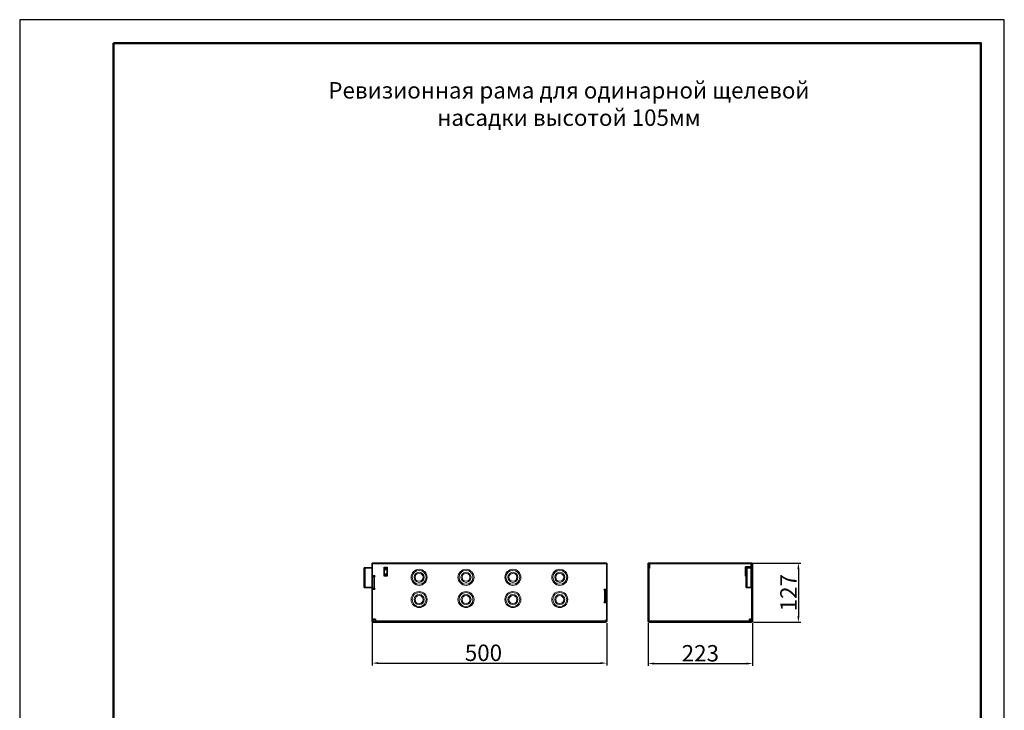
# Model space of a CAD drawing. Units: millimetres. Extents: x 2602 to 53776, y -14448 to 8879.
# Drawn here: x 46343 to 48443, y -3903 to -2429 of the extents above; entities that cross this region are included whole.
import ezdxf

# ---------------------------------------------------------------- set-up
doc = ezdxf.new("R2010")
doc.units = ezdxf.units.MM
doc.header["$LTSCALE"] = 2.2
doc.layers.add('5', color=7, linetype='Continuous')
doc.layers.add('ACO drain', color=7, linetype='Continuous')
doc.layers.add('Viditelná tenká (ISO)', color=7, linetype='Continuous', lineweight=9)
doc.styles.get("Standard").update_dxf_attribs({"font": 'tahoma.ttf'})
doc.dimstyles.new('GEN-ISO', dxfattribs={"dimscale": 2, "dimtxt": 7, "dimasz": 2.5, "dimexe": 1, "dimexo": 1, "dimgap": 0.6, "dimtad": 1, "dimdsep": 46, "dimtxsty": 'Standard', "dimcen": 0, "dimclrd": 256, "dimclre": 256, "dimclrt": 7, "dimadec": 0, "dimazin": 0, "dimtp": 0.1, "dimtm": 0.1, "dimtfac": 0.71, "dimtmove": 0, "dimatfit": 3, "dimfxl": 0, "dimtzin": 0, "dimarcsym": 0})

# ---------------------------------------------------------------- blocks, each defined once
blk = doc.blocks.new('А4 верт')
at = {"layer": 'ACO drain', "lineweight": 50}
blk.add_lwpolyline([(-190, 292), (-5, 292), (-5, 5), (-190, 5)], close=True, dxfattribs=at)
at = {"layer": 'Defpoints'}
blk.add_lwpolyline([(-210, 297), (-210, 0), (0, 0), (0, 297)], close=True, dxfattribs=at)
blk = doc.blocks.new('A$C171C1341')
at = {"layer": 'ACO drain'}
blk.add_blockref('А4 верт', (0, -297), dxfattribs=at)
blk = doc.blocks.new('*D1092')
at = {"layer": '5', "lineweight": -2, "transparency": 16777216}
for p, q in [((47095.1, -3713), (47095.1, -3807.1)), ((47595.1, -3716.5), (47595.1, -3807.1)), ((47107.6, -3802.1), (47582.6, -3802.1))]:
    blk.add_line(p, q, dxfattribs=at)
at = {"layer": '5', "transparency": 16777216}
for points in [[(47107.6, -3800), (47107.6, -3804.2), (47095.1, -3802.1)], [(47582.6, -3800), (47582.6, -3804.2), (47595.1, -3802.1)]]:
    blk.add_solid(points, dxfattribs=at)
at = {"layer": 'Defpoints', "color": 0, "transparency": 16777216}
for p in [(47095.1, -3708), (47595.1, -3711.5), (47595.1, -3802.1)]:
    blk.add_point(p, dxfattribs=at)
at = {"layer": '5', "color": 7, "transparency": 16777216, "insert": (47332.3, -3762.6), "char_height": 35, "attachment_point": 2}
blk.add_mtext('500', dxfattribs=at)
blk = doc.blocks.new('*D1091')
at = {"layer": '5', "lineweight": -2, "transparency": 16777216}
for p, q in [((47683.4, -3717), (47683.4, -3808.1)), ((47906.4, -3717), (47906.4, -3808.1)), ((47695.9, -3803.1), (47893.9, -3803.1))]:
    blk.add_line(p, q, dxfattribs=at)
at = {"layer": '5', "transparency": 16777216}
for points in [[(47695.9, -3801), (47695.9, -3805.2), (47683.4, -3803.1)], [(47893.9, -3801), (47893.9, -3805.2), (47906.4, -3803.1)]]:
    blk.add_solid(points, dxfattribs=at)
at = {"layer": 'Defpoints', "color": 0, "transparency": 16777216}
for p in [(47683.4, -3712), (47906.4, -3712), (47906.4, -3803.1)]:
    blk.add_point(p, dxfattribs=at)
at = {"layer": '5', "color": 7, "transparency": 16777216, "insert": (47794.9, -3763.6), "char_height": 35, "attachment_point": 2}
blk.add_mtext('223', dxfattribs=at)
blk = doc.blocks.new('*D1090')
at = {"layer": '5', "lineweight": -2, "transparency": 16777216}
for p, q in [((47908, -3588.5), (48009, -3588.5)), ((48004, -3601), (48004, -3702.5)), ((47908.4, -3715), (48009, -3715))]:
    blk.add_line(p, q, dxfattribs=at)
at = {"layer": '5', "transparency": 16777216}
for points in [[(48001.9, -3601), (48006.1, -3601), (48004, -3588.5)], [(48001.9, -3702.5), (48006.1, -3702.5), (48004, -3715)]]:
    blk.add_solid(points, dxfattribs=at)
at = {"layer": 'Defpoints', "color": 0, "transparency": 16777216}
for p in [(47903, -3588.5), (47903.4, -3715), (48004, -3715)]:
    blk.add_point(p, dxfattribs=at)
at = {"layer": '5', "color": 7, "transparency": 16777216, "insert": (47965.3, -3651.8), "char_height": 35, "attachment_point": 2, "rotation": 90}
blk.add_mtext('127', dxfattribs=at)

msp = doc.modelspace()

# ---------------------------------------------------------------- linework, layer by layer
at = {"color": 7, "linetype": 'Continuous', "lineweight": 35}
for p, q in [((47595.1, -3588.5), (47095.1, -3588.5)), ((47095.1, -3590.1), (47095.1, -3588.5)), ((47095.1, -3616), (47095.1, -3590.1)), ((47595.1, -3588.5), (47595.1, -3590.1)), ((47595.1, -3590.1), (47595.1, -3645)), ((47683.4, -3590.1), (47683.4, -3607)), ((47684.9, -3590.1), (47684.9, -3607)), ((47685, -3598.5), (47685, -3590.1)), ((47686.5, -3598.5), (47686.5, -3590.1)), ((47903, -3588.5), (47686.8, -3588.5)), ((47686.8, -3590.1), (47686.8, -3588.5)), ((47686.8, -3599.5), (47686.8, -3590.1)), ((47903, -3588.5), (47903, -3590.1)), ((47903, -3590.1), (47903, -3596.5)), ((47903.3, -3590.1), (47903.3, -3596.5)), ((47904.8, -3590.1), (47904.8, -3596.5)), ((47904.9, -3598.5), (47904.9, -3590.1)), ((47906.4, -3616), (47906.4, -3590.1)), ((47078.1, -3640.5), (47078.1, -3598.5)), ((47080.1, -3598.5), (47078.1, -3598.5)), ((47095.1, -3598.5), (47080.1, -3598.5)), ((47120.6, -3597.5), (47120.6, -3616.5)), ((47120.6, -3602), (47126.6, -3602)), ((47126.6, -3597.5), (47126.6, -3616.5)), ((47684.9, -3607), (47683.4, -3607)), ((47683.4, -3607), (47683.4, -3608.5)), ((47683.4, -3608.5), (47685, -3608.5)), ((47683.4, -3633.5), (47683.4, -3608.5)), ((47684.9, -3607), (47684.9, -3608.5)), ((47685, -3598.5), (47686.5, -3598.5)), ((47685, -3599.5), (47686.8, -3599.5)), ((47685, -3599.5), (47685, -3711.5)), ((47903, -3596.5), (47891.5, -3596.5)), ((47891.5, -3596.5), (47891.5, -3616.5)), ((47891.5, -3598.5), (47891.7, -3598.5)), ((47891.7, -3604.8), (47891.5, -3604.8)), ((47891.5, -3608.8), (47891.7, -3608.8)), ((47891.7, -3598.5), (47891.7, -3601.5)), ((47891.7, -3599), (47892.7, -3599)), ((47892.7, -3601.5), (47891.7, -3601.5)), ((47891.7, -3601.5), (47891.7, -3601.5)), ((47891.7, -3604.8), (47892.7, -3604.8)), ((47892.7, -3608.8), (47891.7, -3608.8)), ((47892.7, -3640.5), (47892.7, -3598.5)), ((47894.7, -3598.5), (47892.7, -3598.5)), ((47892.8, -3598.5), (47892.8, -3596.5)), ((47893.3, -3597), (47892.8, -3597)), ((47893.3, -3596.5), (47893.3, -3597.5)), ((47893.3, -3597.5), (47902.9, -3597.5)), ((47902.9, -3598.5), (47894.7, -3598.5)), ((47904.9, -3598.5), (47902.9, -3598.5)), ((47903, -3596.5), (47903, -3596.5)), ((47904.8, -3596.5), (47903.3, -3596.5)), ((47903.3, -3596.5), (47903.3, -3596.6)), ((47903.3, -3597.6), (47903.3, -3598.5)), ((47904.8, -3596.5), (47904.8, -3597.9)), ((47904.9, -3640.5), (47904.9, -3598.5)), ((47095.1, -3640.5), (47095.1, -3616)), ((47100.6, -3616), (47095.1, -3616)), ((47096.6, -3617.5), (47095.1, -3617.5)), ((47096.6, -3616), (47096.6, -3617.5)), ((47096.6, -3644), (47096.6, -3617.5)), ((47096.7, -3617.5), (47096.7, -3616)), ((47096.7, -3617.5), (47096.7, -3642.5)), ((47096.7, -3617.5), (47099.7, -3617.5)), ((47098.2, -3617.5), (47098.2, -3616)), ((47099.7, -3617.5), (47100.6, -3617.5)), ((47100.6, -3617.5), (47100.6, -3616)), ((47126.6, -3612), (47120.6, -3612)), ((47891.7, -3615), (47891.5, -3615)), ((47891.5, -3616.5), (47892.7, -3616.5)), ((47891.7, -3612), (47892.7, -3612)), ((47891.7, -3612), (47891.7, -3612)), ((47891.7, -3612), (47891.7, -3615)), ((47904.9, -3616), (47906.4, -3616)), ((47904.9, -3617.5), (47906.4, -3617.5)), ((47906.4, -3617.5), (47906.4, -3616)), ((47906.4, -3617.5), (47906.4, -3642.5)), ((47080.1, -3640.5), (47078.1, -3640.5)), ((47095.1, -3640.5), (47080.1, -3640.5)), ((47095.1, -3644), (47095.1, -3640.5)), ((47095.1, -3708), (47095.1, -3644)), ((47095.1, -3644), (47100.6, -3644)), ((47096.7, -3635), (47096.6, -3635)), ((47099.7, -3642.5), (47096.7, -3642.5)), ((47100.6, -3642.5), (47099.7, -3642.5)), ((47100.6, -3644), (47100.6, -3642.5)), ((47595.1, -3645), (47589.6, -3645)), ((47589.6, -3645), (47589.6, -3646.5)), ((47589.6, -3646.5), (47590.5, -3646.5)), ((47590.5, -3646.5), (47593.5, -3646.5)), ((47592, -3646.5), (47592, -3645)), ((47593.5, -3646.5), (47593.5, -3645)), ((47593.5, -3671.5), (47593.5, -3646.5)), ((47593.6, -3645), (47593.6, -3646)), ((47593.6, -3646), (47593.6, -3673)), ((47593.6, -3646), (47595.1, -3646)), ((47595.1, -3646), (47595.1, -3645)), ((47595.1, -3646), (47595.1, -3673)), ((47685, -3633.5), (47683.4, -3633.5)), ((47683.4, -3633.5), (47683.4, -3635)), ((47683.4, -3635), (47683.4, -3711.5)), ((47684.9, -3635), (47683.4, -3635)), ((47684.9, -3633.5), (47684.9, -3635)), ((47684.9, -3635), (47684.9, -3711.5)), ((47894.7, -3640.5), (47892.7, -3640.5)), ((47902.9, -3640.5), (47894.7, -3640.5)), ((47904.9, -3640.5), (47902.9, -3640.5)), ((47904.8, -3708), (47904.8, -3640.5)), ((47906.4, -3642.5), (47904.8, -3642.5)), ((47904.9, -3646.5), (47904.8, -3646.5)), ((47904.9, -3644), (47904.9, -3642.5)), ((47904.9, -3644), (47906.4, -3644)), ((47904.9, -3708), (47904.9, -3644)), ((47906.4, -3644), (47906.4, -3642.5)), ((47906.4, -3708), (47906.4, -3644)), ((47590.5, -3671.5), (47589.6, -3671.5)), ((47589.6, -3671.5), (47589.6, -3673)), ((47589.6, -3673), (47595.1, -3673)), ((47593.5, -3671.5), (47590.5, -3671.5)), ((47595.1, -3673), (47595.1, -3711.5)), ((47095.1, -3708), (47102.1, -3708)), ((47095.1, -3708), (47095.1, -3712)), ((47096.6, -3712), (47096.6, -3708)), ((47096.6, -3711.5), (47098.1, -3711.5)), ((47098.1, -3711.5), (47098.1, -3712)), ((47098.1, -3712), (47098.1, -3713.5)), ((47098.1, -3713.5), (47102.1, -3713.5)), ((47102.1, -3715), (47098.1, -3715)), ((47102.1, -3708), (47102.1, -3712)), ((47102.1, -3712), (47102.1, -3715)), ((47592.1, -3715), (47102.1, -3715)), ((47595.1, -3711.5), (47592.1, -3711.5)), ((47592.1, -3711.5), (47592.1, -3712)), ((47592.1, -3712), (47592.1, -3715)), ((47593.6, -3711.5), (47593.6, -3712)), ((47595.1, -3711.5), (47595.1, -3712)), ((47683.4, -3711.5), (47684.9, -3711.5)), ((47683.4, -3711.5), (47683.4, -3712)), ((47684.9, -3711.5), (47684.9, -3712)), ((47685, -3711.5), (47686.5, -3711.5)), ((47686.4, -3713.5), (47686.5, -3713.5)), ((47686.4, -3715), (47686.5, -3715)), ((47686.5, -3711.5), (47686.5, -3712)), ((47686.5, -3715), (47686.5, -3712)), ((47899.4, -3715), (47686.5, -3715)), ((47899.4, -3708), (47904.8, -3708)), ((47899.4, -3708), (47899.4, -3712)), ((47899.4, -3715), (47899.4, -3712)), ((47899.4, -3713.5), (47903.4, -3713.5)), ((47903.4, -3715), (47899.4, -3715)), ((47902.2, -3708), (47902.2, -3710)), ((47902.2, -3710), (47902.2, -3713.5)), ((47904.8, -3711.5), (47903.3, -3711.5)), ((47903.3, -3711.5), (47903.3, -3712)), ((47903.3, -3713.5), (47903.3, -3712)), ((47904.8, -3708), (47904.8, -3711.5)), ((47904.9, -3708), (47906.4, -3708)), ((47904.9, -3712), (47904.9, -3708)), ((47906.4, -3708), (47906.4, -3712))]:
    msp.add_line(p, q, dxfattribs=at)
at = {"color": 8, "linetype": 'Continuous', "lineweight": 18}
for p, q in [((47595.1, -3590.1), (47095.1, -3590.1)), ((47684.9, -3590.1), (47683.4, -3590.1)), ((47685, -3590.1), (47686.5, -3590.1)), ((47903, -3590.1), (47686.8, -3590.1)), ((47904.8, -3590.1), (47903.3, -3590.1)), ((47904.9, -3590.1), (47906.4, -3590.1)), ((47080.1, -3640.5), (47080.1, -3598.5)), ((47126.6, -3597.5), (47120.6, -3597.5)), ((47120.6, -3599.7), (47126.6, -3599.7)), ((47126.6, -3601.1), (47120.6, -3601.1)), ((47891.7, -3601.5), (47891.7, -3604.8)), ((47891.7, -3604.8), (47891.7, -3608.8)), ((47891.7, -3608.8), (47891.7, -3612)), ((47894.7, -3640.5), (47894.7, -3598.5)), ((47902.9, -3597.5), (47902.9, -3596.5)), ((47902.9, -3640.5), (47902.9, -3598.5)), ((47099.7, -3617.5), (47099.7, -3616)), ((47099.7, -3617.5), (47099.7, -3642.5)), ((47120.6, -3613), (47126.6, -3613)), ((47126.6, -3614.4), (47120.6, -3614.4)), ((47120.6, -3616.5), (47126.6, -3616.5)), ((47891.7, -3612), (47891.7, -3616.5)), ((47590.5, -3671.5), (47590.5, -3646.5)), ((47095.1, -3712), (47096.6, -3712)), ((47102.1, -3712), (47098.1, -3712)), ((47098.1, -3713.5), (47098.1, -3715)), ((47592.1, -3712), (47102.1, -3712)), ((47593.6, -3712), (47595.1, -3712)), ((47684.9, -3712), (47683.4, -3712)), ((47686.4, -3713.5), (47686.4, -3715)), ((47686.5, -3712), (47899.4, -3712)), ((47902.2, -3710), (47899.4, -3710)), ((47903.3, -3712), (47902.2, -3712)), ((47903.4, -3715), (47903.4, -3713.5)), ((47904.9, -3712), (47906.4, -3712))]:
    msp.add_line(p, q, dxfattribs=at)
for centre, radius in [((47195.1, -3619), 17.1), ((47195.1, -3619), 14.9), ((47195.1, -3619), 10.7), ((47195.1, -3619), 8.47), ((47295.1, -3619), 17.1), ((47295.1, -3619), 14.9), ((47295.1, -3619), 10.7), ((47295.1, -3619), 8.47), ((47395.1, -3619), 17.1), ((47395.1, -3619), 14.9), ((47395.1, -3619), 10.7), ((47395.1, -3619), 8.47), ((47495.1, -3619), 17.1), ((47495.1, -3619), 14.9), ((47495.1, -3619), 10.7), ((47495.1, -3619), 8.47), ((47195.1, -3666.5), 17.1), ((47195.1, -3666.5), 14.9), ((47295.1, -3666.5), 17.1), ((47295.1, -3666.5), 14.9), ((47395.1, -3666.5), 17.1), ((47395.1, -3666.5), 14.9), ((47495.1, -3666.5), 17.1), ((47495.1, -3666.5), 14.9), ((47195.1, -3666.5), 10.7), ((47195.1, -3666.5), 8.47), ((47295.1, -3666.5), 10.7), ((47295.1, -3666.5), 8.47), ((47395.1, -3666.5), 10.7), ((47395.1, -3666.5), 8.47), ((47495.1, -3666.5), 10.7), ((47495.1, -3666.5), 8.47)]:
    msp.add_circle(centre, radius, dxfattribs=at)
at = {"color": 7, "linetype": 'Continuous', "lineweight": 35}
for centre, radius, start, end in [((47685, -3590.1), 1.55, 0, 180), ((47685, -3590.1), 0.05, 0, 180), ((47904.9, -3590.1), 1.55, 360, 180), ((47904.9, -3590.1), 0.05, 0, 180), ((47902.9, -3598.5), 2, 0, 90), ((47902.9, -3598.5), 1, 0, 90), ((47903.4, -3597.5), 1.5, 342.0117, 0), ((47903.4, -3649.5), 1.5, 338.9605, 0), ((47903.4, -3683.6), 1.5, 0, 21.0395), ((47098.1, -3712), 3, 180, 270), ((47098.1, -3712), 1.5, 180, 270), ((47592.1, -3712), 3, 270, 0), ((47592.1, -3712), 1.5, 270, 0), ((47686.4, -3712), 3, 180, 270), ((47686.4, -3712), 1.5, 180, 270), ((47903.4, -3712), 1.5, 270, 0), ((47903.4, -3712), 3, 270, 0)]:
    msp.add_arc(centre, radius, start, end, dxfattribs=at)

# ---------------------------------------------------------------- block references
at = {"layer": 'Viditelná tenká (ISO)', "xscale": 10, "yscale": 10, "zscale": 10}
msp.add_blockref('A$C171C1341', (48443.2, -2428.6), dxfattribs=at)

# ---------------------------------------------------------------- texts
at = {"layer": 'ACO drain', "insert": (47514.6, -2608.6), "char_height": 35, "attachment_point": 5}
msp.add_mtext_dynamic_manual_height_columns('{\\fArial|b0|i0|c204|p34;\\C0;Ревизионная рама для одинарной щелевой насадки высотой 105мм}', width=1109.668, gutter_width=12.5, heights=[0], dxfattribs=at)

# ---------------------------------------------------------------- dimensions: what is measured, and where the dimension line sits
at = {"layer": '5'}
dim = msp.add_linear_dim(base=(48003.9888582, -3715.0457056), p1=(47903.0198956, -3588.5457056), p2=(47903.4198956, -3715.0457056), angle=90, dimstyle='GEN-ISO', override={"dimscale": 5, "dimdec": 0, "dimpost": ''}, dxfattribs=at)
dim.commit()
dim.dimension.update_dxf_attribs({"geometry": '*D1090', "text_midpoint": (48003.9888582, -3651.7957056), "dimtype": 160})
for base, p1, p2, picture, middle in [((47595.1, -3802.1), (47095.1, -3708), (47595.1, -3711.5), '*D1092', (47332.3, -3802.1)), ((47906.4, -3803.1), (47683.4, -3712), (47906.4, -3712), '*D1091', (47794.9, -3803.1))]:
    dim = msp.add_linear_dim(base=base, p1=p1, p2=p2, dimstyle='GEN-ISO', override={"dimscale": 5, "dimdec": 0, "dimpost": ''}, dxfattribs=at)
    dim.commit()
    dim.dimension.update_dxf_attribs({"geometry": picture, "text_midpoint": middle, "dimtype": 160})

doc.saveas('drawing.dxf')
